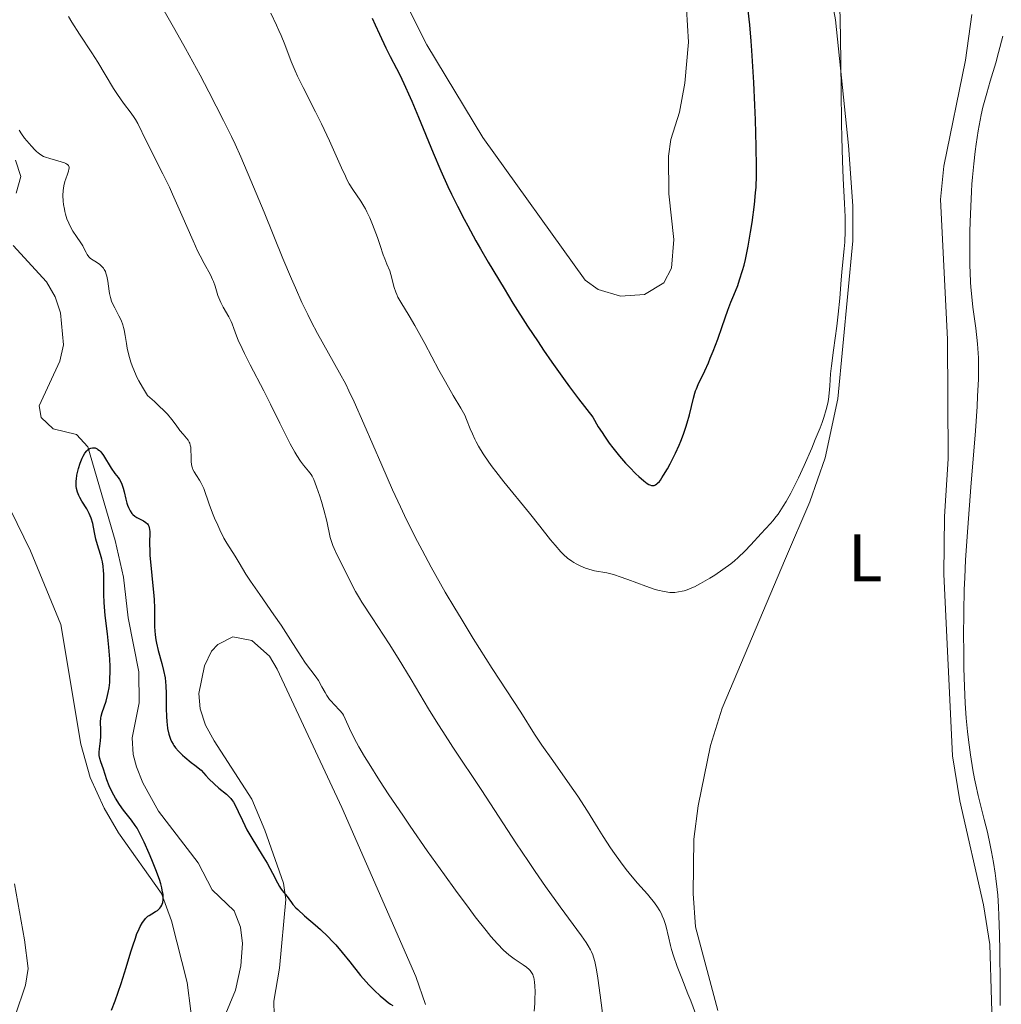
# Model space of a CAD drawing. Units: metres. Extents: x 624838 to 629346, y 4662060 to 4665110.
# Drawn here: x 628753 to 628900, y 4662629 to 4662776 of the extents above; entities that cross this region are included whole.
import ezdxf
from ezdxf.enums import TextEntityAlignment as Align

# ---------------------------------------------------------------- set-up
doc = ezdxf.new("R2010")
doc.units = ezdxf.units.M
doc.header["$MEASUREMENT"] = 0
doc.linetypes.add('DGN Style 3', pattern=[75.69646000000002, 54.06890000000001, -21.62756])
for name, color, linetype, lineweight in [('Carátula', 7, 'Continuous', 0), ('Elementos auxiliares', 7, 'Continuous', 0), ('Entidades rústicas y varios', 7, 'Continuous', 0), ('Hidrografía', 7, 'Continuous', 0), ('Relieve y altimetría', 7, 'Continuous', 0)]:
    doc.layers.add(name, color=color, linetype=linetype, lineweight=lineweight)
doc.styles.add('Style-arialn', font='arialn.shx', dxfattribs={"bigfont": 'arialnbig.shx'})

msp = doc.modelspace()

# ---------------------------------------------------------------- linework, layer by layer
at = {"layer": 'Carátula', "color": 7, "linetype": 'Continuous', "lineweight": 0}
msp.add_3dface([(624891.5899999999, 4662060.399999999), (629345.870000001, 4662140.699999999), (629292.3299999982, 4665110.219999999), (624838.0599999987, 4665029.920000002)], dxfattribs=at)
at = {"layer": 'Elementos auxiliares', "color": 250, "linetype": 'Continuous', "lineweight": 0}
msp.add_3dface([(625746.5399999991, 4662469.870000001), (629191.8000000007, 4662531.98), (629149.4899999984, 4664845.129999999), (625705.379999999, 4664782.98)], dxfattribs=at)
at = {"layer": 'Entidades rústicas y varios', "color": 92, "linetype": 'Continuous', "lineweight": 0}
for points in [[(628857.620000001, 4662628.48, 415.2), (628854.2800000012, 4662640.949999999, 415.4), (628853.9400000013, 4662645.93, 415.43), (628854.0500000007, 4662654.050000001, 415.78), (628854.6900000013, 4662659.010000002, 415.93), (628856.5399999991, 4662668.02, 416.34), (628858.2399999984, 4662673.57, 416.62), (628867.6900000013, 4662695.899999999, 418.87), (628871.3500000015, 4662704.350000001, 419.06), (628873.6400000006, 4662710.91, 419.14), (628875.5300000012, 4662719.760000002, 419.47), (628877.7800000012, 4662743.32, 419.45), (628877.7399999984, 4662748.510000002, 419.49), (628877.129999999, 4662757.550000001, 419.64), (628875.1900000013, 4662776.280000001, 420.41), (628873.9200000018, 4662783, 420.59), (628871.7300000004, 4662789.91, 420.76), (628869.2300000004, 4662796.07, 421.14), (628864.0599999987, 4662805.879999999, 421.61), (628859.1999999993, 4662813.760000002, 422.4)], [(628852.9600000009, 4662777.899999999, 426.4), (628853.2199999988, 4662772.940000001, 426.38), (628852.7100000009, 4662766.84, 426.31), (628851.879999999, 4662762.530000001, 426.23), (628850.5899999999, 4662758.440000001, 426.18), (628850.25, 4662755.960000001, 426.16), (628850.2800000012, 4662750.300000001, 425.96), (628851.0700000003, 4662743.530000001, 425.65), (628850.6999999993, 4662739.23, 425.53), (628849.5399999991, 4662737.050000001, 425.57), (628846.6799999997, 4662735.300000001, 425.61), (628843.0700000003, 4662735.050000001, 425.67), (628839.7399999984, 4662736.039999999, 425.69), (628837.8399999999, 4662737.420000002, 425.67), (628822.5700000003, 4662758.710000001, 426.21), (628814.2100000009, 4662772.57, 426.42), (628811.6000000015, 4662777.66, 426.33)], [(628895.5, 4662777.09, 417.26), (628894.5500000007, 4662770.280000001, 417.01), (628891.3399999999, 4662754.449999999, 416.61), (628890.8399999999, 4662749.489999998, 416.75), (628891.870000001, 4662728.620000001, 416.75), (628891.9600000009, 4662710.780000001, 415.98), (628891.4299999997, 4662702.18, 416.2), (628891.3200000003, 4662693.57, 415.98), (628892.6400000006, 4662666.469999999, 415.76), (628893.7399999984, 4662659.739999998, 415.57), (628897.2600000016, 4662644.239999998, 415.49), (628898.1900000013, 4662638.309999999, 415.29), (628898.6999999993, 4662621.59, 414.96)], [(628779.5, 4662624.09, 397.81), (628778.4499999993, 4662632.670000002, 398.54), (628776.1000000015, 4662641.830000002, 399.36), (628774.6000000015, 4662645.940000001, 399.54), (628768.1900000013, 4662654.960000001, 400.84), (628766.0199999996, 4662658.68, 400.83), (628763.9600000009, 4662663.23, 401.23), (628762.5500000007, 4662668.210000001, 401.46), (628759.5700000003, 4662686.09, 402.73), (628755.0399999991, 4662697.059999999, 403.61), (628750.0300000012, 4662707.23, 404.4)], [(628791.4299999997, 4662627.789999999, 398.37), (628791.370000001, 4662629.870000001, 398.33), (628792.1799999997, 4662634.789999999, 398.88), (628793.1400000006, 4662645.039999999, 400.16), (628792.7800000012, 4662647.489999998, 400.38), (628790.0199999996, 4662655.390000001, 400.93), (628788.0899999999, 4662660, 401.08), (628782.4699999988, 4662668.710000001, 401.44), (628781.1600000001, 4662671.059999999, 401.48), (628780.3500000015, 4662673.5, 401.21), (628780.1700000018, 4662675.789999999, 401.29), (628781, 4662679.879999999, 402.34), (628782.0799999982, 4662682.07, 402.58), (628782.9800000004, 4662683.080000002, 402.68), (628785.25, 4662684.210000001, 403.13), (628788.0700000003, 4662683.699999999, 403.07), (628790.6900000013, 4662681.34, 403.04), (628791.870000001, 4662679.390000001, 403.13), (628801.4899999984, 4662658.75, 402.18), (628812.5399999991, 4662633.550000001, 400.75), (628813.9800000004, 4662629.350000001, 400.08)], [(628752.6499999985, 4662647.370000001, 403.79), (628754.1499999985, 4662639.030000001, 403.34), (628754.6799999997, 4662634.739999998, 403.21), (628754.3200000003, 4662632.280000001, 402.91), (628752.7600000016, 4662627.699999999, 402.9)]]:
    msp.add_polyline3d(points, dxfattribs=at)
at = {"layer": 'Hidrografía', "color": 142, "linetype": 'DGN Style 3', "lineweight": 13}
for points in [[(628752.8099999987, 4662755.359999999, 402.52), (628753.6000000015, 4662752.920000002, 402.37), (628752.8900000006, 4662750.440000001, 402.23)], [(628752.4400000013, 4662742.59, 401.81), (628757.4600000009, 4662737.210000001, 401.45), (628758.7399999984, 4662734.969999999, 401.34), (628759.5199999996, 4662732.580000002, 401.25), (628759.9699999988, 4662727.789999999, 401), (628759.4100000001, 4662725.379999999, 400.86), (628756.3399999999, 4662718.670000002, 400.67), (628756.6600000001, 4662716.940000001, 400.57), (628758.4200000018, 4662715.239999998, 400.47), (628761.9100000001, 4662714.43, 400.37), (628763.6000000015, 4662712.59, 400.28), (628767.6799999997, 4662698.609999999, 399.3), (628768.9299999997, 4662693.129999999, 399.01), (628769.620000001, 4662687.07, 398.61), (628771.1999999993, 4662678.989999998, 398.52), (628771.2800000012, 4662674.370000001, 398.03), (628770.2199999988, 4662669.140000001, 397.64), (628770.370000001, 4662666.670000002, 397.45), (628770.870000001, 4662664.809999999, 397.35), (628771.8200000003, 4662662.449999999, 397.26), (628774.1700000018, 4662658.210000001, 397.15), (628780.0899999999, 4662650.5, 396.86), (628782.1799999997, 4662646.48, 396.76), (628785.4200000018, 4662643.359999999, 396.66), (628786.370000001, 4662640.93, 396.58), (628786.6999999993, 4662638.48, 396.49), (628786.4100000001, 4662635.120000001, 396.42), (628785.629999999, 4662631.5, 396.37), (628783.9600000009, 4662627.420000002, 396.27)]]:
    msp.add_polyline3d(points, dxfattribs=at)
at = {"layer": 'Relieve y altimetría', "color": 36, "linetype": 'Continuous', "lineweight": 0, "flags": 128}
for points, elevation in [([(628773.379999999, 4662780.460000001), (628776.5700000003, 4662774.859999999), (628778.1600000001, 4662772.02), (628780.3500000015, 4662768.010000002), (628781.6600000001, 4662765.550000001), (628783.870000001, 4662761.27), (628785.0500000007, 4662758.899999999), (628785.5899999999, 4662757.739999998), (628786.4499999993, 4662755.859999999), (628787.9499999993, 4662752.330000002), (628789.8999999985, 4662747.600000001), (628792.7199999988, 4662740.68), (628794.0100000016, 4662737.620000001), (628794.5700000003, 4662736.300000001), (628795.5599999987, 4662734.09), (628796.4100000001, 4662732.300000001), (628796.9200000018, 4662731.289999999), (628797.8900000006, 4662729.469999999), (628801.1799999997, 4662723.640000001), (628802.0899999999, 4662721.91), (628802.5700000003, 4662720.949999999), (628803.3500000015, 4662719.289999999), (628804.8000000007, 4662716.010000002), (628807.4600000009, 4662709.82), (628809.0799999982, 4662706.18), (628810.25, 4662703.629999999), (628810.8599999994, 4662702.350000001), (628811.8200000003, 4662700.399999999), (628812.8000000007, 4662698.460000001)], 415), ([(628819.6700000018, 4662717.629999999), (628819.8399999999, 4662717.289999999), (628820.129999999, 4662716.629999999), (628820.6600000001, 4662715.260000002), (628820.9800000004, 4662714.489999998), (628821.3399999999, 4662713.73), (628821.5500000007, 4662713.309999999), (628821.9200000018, 4662712.649999999), (628822.5899999999, 4662711.539999999), (628823.4299999997, 4662710.289999999), (628823.9299999997, 4662709.600000001), (628824.4800000004, 4662708.879999999), (628825.6999999993, 4662707.34), (628829.5199999996, 4662702.690000001), (628831.0500000007, 4662700.760000002), (628832.6600000001, 4662698.710000001), (628833.3399999999, 4662697.879999999), (628834.1799999997, 4662696.93), (628834.5899999999, 4662696.52), (628835.1999999993, 4662695.98), (628835.8299999982, 4662695.510000002), (628836.1499999985, 4662695.300000001), (628836.4899999984, 4662695.100000001), (628837.1799999997, 4662694.760000002), (628837.879999999, 4662694.469999999), (628838.3399999999, 4662694.32), (628839.1999999993, 4662694.09), (628841.0300000012, 4662693.789999999), (628841.8500000015, 4662693.59), (628842.3399999999, 4662693.440000001), (628842.8999999985, 4662693.25), (628844.1600000001, 4662692.800000001), (628846.8900000006, 4662691.780000001), (628848.129999999, 4662691.350000001), (628848.6799999997, 4662691.190000001), (628849.629999999, 4662690.969999999), (628850.4299999997, 4662690.859999999), (628850.8999999985, 4662690.850000001), (628851.1999999993, 4662690.859999999), (628851.7600000016, 4662690.920000002), (628852.3099999987, 4662691.030000001), (628852.5899999999, 4662691.100000001), (628853.0199999996, 4662691.239999998), (628853.7399999984, 4662691.52), (628854.129999999, 4662691.710000001), (628855.0100000016, 4662692.16), (628856.4200000018, 4662692.969999999), (628857.1799999997, 4662693.449999999), (628858.370000001, 4662694.25), (628859.5399999991, 4662695.120000001), (628860.1000000015, 4662695.580000002), (628860.6499999985, 4662696.059999999), (628861.6499999985, 4662697.02), (628862.5599999987, 4662697.969999999), (628864.0899999999, 4662699.66), (628864.7100000009, 4662700.330000002), (628865.4499999993, 4662701.120000001), (628865.8000000007, 4662701.52), (628866.3299999982, 4662702.170000002), (628866.6000000015, 4662702.539999999), (628867.1099999994, 4662703.300000001), (628867.379999999, 4662703.719999999), (628867.8099999987, 4662704.440000001), (628868.4899999984, 4662705.68), (628869.2399999984, 4662707.149999999), (628869.6400000006, 4662707.969999999), (628870.4800000004, 4662709.789999999), (628871.620000001, 4662712.370000001), (628872.1499999985, 4662713.649999999), (628872.8599999994, 4662715.43), (628873.1600000001, 4662716.219999999), (628873.4100000001, 4662716.93), (628873.7899999991, 4662718.120000001), (628874.0300000012, 4662719.09), (628874.129999999, 4662719.629999999), (628874.25, 4662720.600000001), (628874.3200000003, 4662721.66), (628874.4499999993, 4662723.460000001), (628874.5700000003, 4662724.670000002), (628874.879999999, 4662727), (628875.370000001, 4662730.59), (628875.5799999982, 4662732.359999999), (628875.8200000003, 4662734.760000002), (628876.0199999996, 4662737.48), (628876.120000001, 4662738.649999999), (628876.2800000012, 4662740.190000001), (628876.4800000004, 4662742.109999999), (628876.5599999987, 4662743.109999999), (628876.620000001, 4662744.77), (628876.629999999, 4662746.010000002), (628876.6099999994, 4662746.899999999), (628876.5399999991, 4662748.879999999), (628876.3399999999, 4662752.620000001), (628876.2300000004, 4662755.27), (628876.129999999, 4662758.710000001), (628876.0899999999, 4662760.800000001), (628876.0199999996, 4662765.789999999), (628875.8999999985, 4662773.809999999), (628875.8099999987, 4662778.27)], 420), ([(628760.7199999988, 4662776.780000001), (628761.2300000004, 4662775.91), (628762.370000001, 4662774.149999999), (628764.2199999988, 4662771.350000001), (628765.1000000015, 4662769.969999999), (628766.2100000009, 4662768.140000001), (628767.4400000013, 4662766.059999999), (628768.0199999996, 4662765.140000001), (628768.9299999997, 4662763.859999999), (628770.0599999987, 4662762.350000001), (628770.5300000012, 4662761.699999999), (628770.7300000004, 4662761.399999999), (628771.0700000003, 4662760.800000001), (628772.3200000003, 4662758.239999998), (628774.8000000007, 4662753.309999999), (628775.7800000012, 4662751.300000001), (628776.2600000016, 4662750.260000002), (628777.6499999985, 4662747.129999999), (628779.3000000007, 4662743.300000001), (628780.0199999996, 4662741.719999999), (628780.3500000015, 4662741.050000001), (628780.9499999993, 4662739.920000002), (628781.8900000006, 4662738.25), (628782.2300000004, 4662737.559999999), (628782.370000001, 4662737.219999999), (628782.6000000015, 4662736.539999999), (628783.0199999996, 4662735.170000002), (628783.2899999991, 4662734.460000001), (628783.4499999993, 4662734.109999999), (628783.8200000003, 4662733.390000001), (628784.620000001, 4662731.960000001), (628784.9699999988, 4662731.27), (628785.120000001, 4662730.940000001), (628785.3900000006, 4662730.25), (628785.7899999991, 4662729.16), (628786.0599999987, 4662728.489999998), (628786.6099999994, 4662727.25), (628786.9699999988, 4662726.5), (628787.8299999982, 4662724.800000001), (628789.8500000015, 4662720.91), (628790.879999999, 4662718.920000002), (628792.2600000016, 4662716.129999999), (628793.8200000003, 4662713.02), (628794.4800000004, 4662711.800000001), (628794.7800000012, 4662711.289999999), (628795.3200000003, 4662710.460000001), (628795.8000000007, 4662709.830000002), (628796.5500000007, 4662708.940000001), (628796.9200000018, 4662708.460000001), (628797.0799999982, 4662708.199999999), (628797.3200000003, 4662707.710000001), (628797.7399999984, 4662706.629999999), (628798.2100000009, 4662705.23), (628798.4600000009, 4662704.43), (628798.8200000003, 4662703.190000001), (628799.2699999996, 4662701.48), (628799.7699999996, 4662699.039999999), (628800, 4662698.280000001), (628800.1600000001, 4662697.859999999), (628800.3500000015, 4662697.399999999), (628800.8099999987, 4662696.399999999), (628802.3500000015, 4662693.379999999), (628803.1099999994, 4662691.82), (628803.5399999991, 4662691), (628804.129999999, 4662689.989999998), (628804.5, 4662689.379999999), (628806.0100000016, 4662687.059999999), (628808.5700000003, 4662683.170000002), (628809.9100000001, 4662681.059999999), (628811.8399999999, 4662677.859999999), (628814.4400000013, 4662673.5), (628815.8299999982, 4662671.239999998), (628816.5599999987, 4662670.09)], 410), ([(628790.8999999985, 4662777.289999999), (628791.75, 4662775.510000002), (628792.120000001, 4662774.699999999), (628792.4400000013, 4662773.949999999), (628792.9800000004, 4662772.59), (628793.9600000009, 4662770.050000001), (628794.5599999987, 4662768.649999999), (628794.9100000001, 4662767.879999999), (628795.7300000004, 4662766.210000001), (628797.5799999982, 4662762.580000002), (628798.4800000004, 4662760.760000002), (628799.6799999997, 4662758.219999999), (628801.4699999988, 4662754.190000001), (628802.0300000012, 4662752.969999999), (628802.2699999996, 4662752.469999999), (628802.620000001, 4662751.830000002), (628803.1400000006, 4662750.989999998), (628804.3500000015, 4662749.210000001), (628804.7899999991, 4662748.489999998), (628805.0199999996, 4662748.080000002), (628805.2399999984, 4662747.649999999), (628805.6799999997, 4662746.73), (628806.0899999999, 4662745.75), (628806.3500000015, 4662745.09), (628806.8200000003, 4662743.830000002), (628807.2399999984, 4662742.600000001), (628807.6900000013, 4662741.23), (628807.9100000001, 4662740.640000001), (628808.2399999984, 4662739.850000001), (628808.6600000001, 4662738.830000002), (628808.8299999982, 4662738.280000001), (628809.3099999987, 4662736.350000001), (628809.5500000007, 4662735.640000001), (628809.6999999993, 4662735.280000001), (628809.870000001, 4662734.920000002), (628810.3200000003, 4662734.140000001), (628811.5700000003, 4662732.120000001), (628812.4100000001, 4662730.699999999), (628813.8900000006, 4662727.989999998), (628816, 4662724.02), (628816.9600000009, 4662722.260000002), (628818.1400000006, 4662720.219999999), (628819.2699999996, 4662718.359999999), (628819.6700000018, 4662717.629999999)], 420), ([(628895.4699999988, 4662750.670000002), (628895.5399999991, 4662751.760000002), (628895.629999999, 4662752.82), (628895.8099999987, 4662754.809999999), (628896.0300000012, 4662756.629999999), (628896.1700000018, 4662757.739999998), (628896.4600000009, 4662759.699999999), (628896.75, 4662761.330000002), (628896.9100000001, 4662762.09), (628897.1799999997, 4662763.27), (628897.7600000016, 4662765.359999999), (628898.2699999996, 4662767.120000001), (628899.0799999982, 4662769.879999999), (628899.5100000016, 4662771.41), (628900.1499999985, 4662773.830000002)], 415), ([(628753.3599999994, 4662759.82), (628753.7199999988, 4662759.260000002), (628754.1700000018, 4662758.649999999), (628754.5, 4662758.23), (628755.1900000013, 4662757.420000002), (628755.6999999993, 4662756.890000001), (628755.9400000013, 4662756.66), (628756.1700000018, 4662756.460000001), (628756.6000000015, 4662756.140000001), (628757.0100000016, 4662755.899999999), (628757.3000000007, 4662755.780000001), (628757.9299999997, 4662755.57), (628759.6400000006, 4662755.100000001), (628760.129999999, 4662754.93), (628760.3299999982, 4662754.84), (628760.4899999984, 4662754.75), (628760.5799999982, 4662754.68), (628760.7100000009, 4662754.550000001), (628760.8000000007, 4662754.309999999), (628760.8099999987, 4662754.129999999), (628760.7899999991, 4662754), (628760.6999999993, 4662753.690000001), (628760.5500000007, 4662753.260000002), (628760.3000000007, 4662752.580000002), (628760.1799999997, 4662752.18), (628760.0199999996, 4662751.530000001), (628759.9600000009, 4662751.18), (628759.9200000018, 4662750.82), (628759.8900000006, 4662750.050000001), (628759.9299999997, 4662749.25), (628759.9800000004, 4662748.710000001), (628760.1000000015, 4662748.010000002), (628760.1700000018, 4662747.670000002), (628760.2699999996, 4662747.300000001), (628760.4899999984, 4662746.59), (628760.7600000016, 4662745.93), (628760.9600000009, 4662745.510000002), (628761.3900000006, 4662744.739999998), (628761.9100000001, 4662743.949999999), (628762.5700000003, 4662743), (628762.8500000015, 4662742.550000001), (628763.0700000003, 4662742.109999999), (628763.3399999999, 4662741.550000001), (628763.4899999984, 4662741.280000001), (628763.7699999996, 4662740.920000002), (628763.9499999993, 4662740.739999998), (628764.1600000001, 4662740.580000002), (628764.6400000006, 4662740.27), (628765.3200000003, 4662739.82), (628765.6499999985, 4662739.539999999), (628765.9400000013, 4662739.219999999), (628766.0599999987, 4662739.039999999), (628766.2199999988, 4662738.73), (628766.3099999987, 4662738.510000002), (628766.4600000009, 4662738.030000001), (628766.6099999994, 4662737.27), (628766.8099999987, 4662735.780000001), (628766.8599999994, 4662735.449999999), (628766.9899999984, 4662734.859999999), (628767.1499999985, 4662734.330000002), (628767.2899999991, 4662733.98), (628767.620000001, 4662733.289999999), (628768.2399999984, 4662732.129999999), (628768.5599999987, 4662731.469999999), (628768.8399999999, 4662730.77)], 405), ([(628899.75, 4662629.239999998), (628899.7199999988, 4662632.390000001), (628899.6900000013, 4662637.399999999), (628899.6499999985, 4662639.830000002), (628899.5700000003, 4662642.670000002), (628899.5, 4662643.93), (628899.379999999, 4662645.690000001), (628899.3000000007, 4662646.530000001), (628899.1099999994, 4662648.16), (628899, 4662648.969999999), (628898.75, 4662650.580000002), (628898.4699999988, 4662652.149999999), (628898.2699999996, 4662653.16), (628897.8500000015, 4662655.059999999), (628897.379999999, 4662656.989999998), (628896.7600000016, 4662659.359999999), (628896.4600000009, 4662660.539999999), (628896.0899999999, 4662662.170000002), (628895.9200000018, 4662663.030000001), (628895.6700000018, 4662664.390000001), (628895.3099999987, 4662666.620000001), (628895.0100000016, 4662668.859999999), (628894.879999999, 4662670.09), (628894.6900000013, 4662672.100000001), (628894.5399999991, 4662674.34), (628894.4699999988, 4662675.559999999), (628894.4200000018, 4662676.830000002), (628894.3399999999, 4662679.539999999), (628894.3000000007, 4662682.359999999), (628894.2899999991, 4662684.239999998), (628894.3200000003, 4662687.899999999), (628894.3900000006, 4662691.309999999), (628894.4499999993, 4662693.010000002), (628894.5899999999, 4662695.73), (628894.9100000001, 4662700.559999999), (628895.379999999, 4662706.57), (628896.0399999991, 4662714.960000001), (628896.2899999991, 4662718.580000002), (628896.379999999, 4662720.120000001), (628896.4899999984, 4662722.670000002), (628896.5199999996, 4662724.690000001), (628896.4899999984, 4662725.84), (628896.4600000009, 4662726.550000001), (628896.3500000015, 4662727.920000002), (628896.0899999999, 4662730.280000001), (628895.6900000013, 4662733.43), (628895.5199999996, 4662734.949999999), (628895.379999999, 4662736.399999999), (628895.3299999982, 4662737.129999999), (628895.2600000016, 4662738.600000001), (628895.2300000004, 4662739.649999999), (628895.2100000009, 4662741.969999999), (628895.2399999984, 4662744.690000001), (628895.2800000012, 4662746.16), (628895.3599999994, 4662748.420000002), (628895.4699999988, 4662750.670000002)], 415), ([(628768.8399999999, 4662730.77), (628768.9499999993, 4662730.390000001), (628769.0399999991, 4662730.010000002), (628769.1900000013, 4662729.18), (628769.3599999994, 4662727.969999999), (628769.4699999988, 4662727.309999999), (628769.7100000009, 4662726.239999998), (628770.0199999996, 4662725.199999999), (628770.2199999988, 4662724.649999999), (628770.5700000003, 4662723.789999999), (628770.9899999984, 4662722.890000001), (628771.2300000004, 4662722.43), (628771.7600000016, 4662721.469999999), (628772.0500000007, 4662720.98), (628772.5300000012, 4662720.23), (628773.5399999991, 4662719.350000001), (628774.1099999994, 4662718.809999999), (628775.0799999982, 4662717.859999999), (628775.4800000004, 4662717.43), (628776.129999999, 4662716.670000002), (628776.629999999, 4662716.030000001), (628777.1400000006, 4662715.32), (628777.3500000015, 4662715.030000001), (628777.8099999987, 4662714.469999999), (628778.3500000015, 4662713.859999999), (628778.5599999987, 4662713.57), (628778.7399999984, 4662713.27), (628778.8099999987, 4662713.100000001), (628778.8900000006, 4662712.84), (628778.9499999993, 4662712.539999999), (628778.9899999984, 4662711.870000001), (628779, 4662711.379999999), (628779.0100000016, 4662710.73), (628779.0199999996, 4662710.399999999), (628779.0799999982, 4662709.940000001), (628779.120000001, 4662709.710000001), (628779.2199999988, 4662709.399999999), (628779.2899999991, 4662709.199999999), (628779.4699999988, 4662708.82), (628779.8000000007, 4662708.289999999), (628780.2600000016, 4662707.600000001), (628780.4800000004, 4662707.239999998), (628780.620000001, 4662706.960000001), (628780.8900000006, 4662706.359999999), (628781.7100000009, 4662704.030000001), (628782.2300000004, 4662702.670000002), (628782.5199999996, 4662701.949999999), (628782.9800000004, 4662700.879999999), (628783.4600000009, 4662699.859999999), (628783.6900000013, 4662699.399999999), (628783.9200000018, 4662698.969999999), (628784.370000001, 4662698.199999999), (628785.5899999999, 4662696.280000001), (628786.1799999997, 4662695.280000001), (628787.1900000013, 4662693.600000001), (628787.879999999, 4662692.52), (628789.25, 4662690.550000001), (628791.370000001, 4662687.530000001), (628792.4299999997, 4662685.98), (628793.870000001, 4662683.780000001), (628795.4600000009, 4662681.280000001), (628796.1000000015, 4662680.309999999), (628796.870000001, 4662679.239999998), (628797.6600000001, 4662678.210000001), (628798, 4662677.699999999), (628798.5199999996, 4662676.789999999), (628799.0100000016, 4662675.920000002), (628799.2699999996, 4662675.489999998), (628799.6799999997, 4662674.879999999), (628799.8999999985, 4662674.609999999), (628800.3500000015, 4662674.120000001), (628801.2199999988, 4662673.23), (628801.5899999999, 4662672.780000001), (628801.7399999984, 4662672.530000001), (628802.0199999996, 4662671.98), (628802.629999999, 4662670.550000001), (628803.0799999982, 4662669.600000001), (628803.6799999997, 4662668.460000001), (628804.0399999991, 4662667.809999999), (628804.8999999985, 4662666.350000001), (628805.5700000003, 4662665.260000002), (628807.1400000006, 4662662.789999999), (628808.5300000012, 4662660.670000002), (628810.5899999999, 4662657.600000001), (628811.6900000013, 4662655.989999998), (628814.2399999984, 4662652.309999999), (628816.8099999987, 4662648.710000001), (628818.4600000009, 4662646.43), (628820.5, 4662643.690000001), (628821.4200000018, 4662642.469999999), (628823.0399999991, 4662640.390000001), (628823.7600000016, 4662639.52), (628824.7300000004, 4662638.41), (628825.620000001, 4662637.5), (628826.0300000012, 4662637.120000001), (628826.4400000013, 4662636.77), (628827.2100000009, 4662636.18), (628828.5500000007, 4662635.309999999), (628829.0799999982, 4662634.940000001), (628829.4600000009, 4662634.609999999), (628829.620000001, 4662634.440000001)], 405), ([(628812.8000000007, 4662698.460000001), (628813.4699999988, 4662697.18), (628814.8500000015, 4662694.629999999), (628815.5500000007, 4662693.379999999), (628816.9499999993, 4662690.91), (628818.3599999994, 4662688.510000002), (628819.2899999991, 4662686.960000001), (628821.1099999994, 4662683.989999998), (628823.9499999993, 4662679.489999998), (628828.1999999993, 4662672.969999999), (628830.2800000012, 4662669.710000001), (628831.370000001, 4662668.080000002), (628832.9800000004, 4662665.780000001), (628835.5199999996, 4662662.170000002), (628836.7100000009, 4662660.440000001), (628838.1700000018, 4662658.199999999), (628839.7399999984, 4662655.649999999), (628840.5100000016, 4662654.43), (628841.6099999994, 4662652.75), (628842.1900000013, 4662651.899999999), (628843.0700000003, 4662650.670000002), (628843.9499999993, 4662649.5), (628844.3900000006, 4662648.949999999), (628844.8099999987, 4662648.440000001), (628845.6400000006, 4662647.489999998), (628847.1099999994, 4662645.850000001), (628847.7399999984, 4662645.100000001), (628848.0300000012, 4662644.739999998), (628848.5300000012, 4662644.030000001), (628848.9600000009, 4662643.34), (628849.1900000013, 4662642.899999999), (628849.3299999982, 4662642.609999999), (628849.5700000003, 4662642.059999999), (628849.6799999997, 4662641.760000002), (628849.8500000015, 4662641.170000002), (628850.2899999991, 4662639.25), (628850.5599999987, 4662638.190000001), (628850.7199999988, 4662637.59), (628851.0100000016, 4662636.629999999), (628851.5599999987, 4662635.039999999), (628852.2300000004, 4662633.289999999), (628853.1600000001, 4662630.969999999), (628853.5700000003, 4662629.920000002), (628854.4899999984, 4662627.469999999)], 415), ([(628816.5599999987, 4662670.09), (628818.0700000003, 4662667.780000001), (628822.3999999985, 4662661.32), (628827.4600000009, 4662653.510000002), (628829.3500000015, 4662650.690000001), (628830.370000001, 4662649.210000001), (628831.9100000001, 4662646.98), (628834.0799999982, 4662643.93), (628837.2600000016, 4662639.640000001), (628837.9699999988, 4662638.609999999), (628838.2600000016, 4662638.129999999), (628838.6000000015, 4662637.52), (628838.75, 4662637.210000001), (628838.9400000013, 4662636.760000002), (628839.0599999987, 4662636.440000001), (628839.2600000016, 4662635.789999999), (628839.4299999997, 4662635.059999999), (628839.5300000012, 4662634.530000001), (628839.7199999988, 4662633.309999999), (628840.0500000007, 4662630.77), (628840.5300000012, 4662626.93)], 410), ([(628829.620000001, 4662634.440000001), (628829.8299999982, 4662634.16), (628830, 4662633.84), (628830.0700000003, 4662633.66), (628830.1499999985, 4662633.359999999), (628830.1999999993, 4662633.140000001), (628830.2800000012, 4662632.629999999), (628830.3099999987, 4662632.199999999), (628830.3399999999, 4662631.23), (628830.3299999982, 4662630.199999999), (628830.3000000007, 4662629.530000001), (628830.2199999988, 4662628.359999999)], 405)]:
    msp.add_lwpolyline(points, dxfattribs=dict(at, elevation=elevation))
at = {"layer": 'Relieve y altimetría', "color": 36, "linetype": 'Continuous', "lineweight": 30, "flags": 128}
for points, elevation in [([(628806.0399999991, 4662776.550000001), (628806.4699999988, 4662775.550000001), (628807.1099999994, 4662774.129999999), (628808.0700000003, 4662772.129999999), (628808.7300000004, 4662770.830000002), (628809.6799999997, 4662769), (628810.1900000013, 4662767.98), (628811.0199999996, 4662766.23), (628811.4699999988, 4662765.239999998), (628811.9400000013, 4662764.149999999), (628812.9499999993, 4662761.739999998), (628815.1499999985, 4662756.420000002), (628816.2899999991, 4662753.73), (628817.3200000003, 4662751.420000002), (628817.870000001, 4662750.27), (628818.75, 4662748.469999999), (628819.7399999984, 4662746.550000001), (628820.2899999991, 4662745.530000001), (628821.5199999996, 4662743.309999999), (628822.2100000009, 4662742.100000001), (628823.3500000015, 4662740.129999999), (628825.7100000009, 4662736.18), (628827.0399999991, 4662734.010000002), (628829.2199999988, 4662730.59), (628830.7800000012, 4662728.23), (628831.5899999999, 4662727.02), (628832.8399999999, 4662725.199999999), (628834.5700000003, 4662722.760000002), (628835.4600000009, 4662721.539999999), (628836.8299999982, 4662719.719999999), (628838.9400000013, 4662717.010000002), (628839.7800000012, 4662715.580000002), (628840.3299999982, 4662714.699999999), (628840.6999999993, 4662714.149999999), (628841.4200000018, 4662713.120000001), (628841.9400000013, 4662712.420000002), (628842.9400000013, 4662711.170000002), (628843.8599999994, 4662710.129999999), (628844.4299999997, 4662709.530000001), (628845.3999999985, 4662708.57), (628845.8500000015, 4662708.140000001), (628846.5500000007, 4662707.510000002), (628847.0599999987, 4662707.120000001), (628847.3099999987, 4662706.960000001), (628847.4499999993, 4662706.890000001), (628847.7100000009, 4662706.809999999), (628847.9600000009, 4662706.789999999), (628848.0899999999, 4662706.809999999), (628848.2899999991, 4662706.890000001), (628848.5199999996, 4662707.039999999), (628848.629999999, 4662707.140000001), (628848.8999999985, 4662707.420000002), (628849.0399999991, 4662707.600000001), (628849.2699999996, 4662707.93), (628849.5300000012, 4662708.330000002), (628850.1000000015, 4662709.289999999), (628850.5, 4662710.030000001)], 425), ([(628850.5, 4662710.030000001), (628851.2899999991, 4662711.629999999), (628851.8399999999, 4662712.82), (628852.0799999982, 4662713.399999999), (628852.5, 4662714.48), (628852.8500000015, 4662715.5), (628853.0500000007, 4662716.140000001), (628853.379999999, 4662717.359999999), (628853.9699999988, 4662719.850000001), (628854.1799999997, 4662720.580000002), (628854.2899999991, 4662720.920000002), (628854.4100000001, 4662721.239999998), (628854.6700000018, 4662721.870000001), (628855.6700000018, 4662723.920000002), (628856.2100000009, 4662725.109999999), (628856.4899999984, 4662725.780000001), (628856.9299999997, 4662726.870000001), (628857.6000000015, 4662728.640000001), (628858.2600000016, 4662730.510000002), (628859.129999999, 4662732.989999998), (628859.5599999987, 4662734.140000001), (628860, 4662735.219999999), (628860.5799999982, 4662736.670000002), (628860.870000001, 4662737.48), (628861.3000000007, 4662738.859999999), (628861.5199999996, 4662739.66), (628861.7300000004, 4662740.539999999), (628862.129999999, 4662742.510000002), (628862.5, 4662744.620000001), (628862.7199999988, 4662746.039999999), (628863.0799999982, 4662748.719999999), (628863.25, 4662750.489999998), (628863.3099999987, 4662751.330000002), (628863.379999999, 4662753.059999999), (628863.3999999985, 4662754.32), (628863.3500000015, 4662757.370000001), (628863.2199999988, 4662761.34), (628863.129999999, 4662763.550000001), (628862.9699999988, 4662766.940000001), (628862.6999999993, 4662771.710000001), (628862.6000000015, 4662773.100000001), (628862.379999999, 4662775.559999999), (628862.1400000006, 4662777.699999999)], 425), ([(628771.1000000015, 4662640.330000002), (628771.4200000018, 4662641.010000002), (628771.7600000016, 4662641.600000001), (628771.9400000013, 4662641.859999999), (628772.2300000004, 4662642.219999999), (628772.5599999987, 4662642.530000001), (628772.7399999984, 4662642.66), (628773.1499999985, 4662642.91), (628773.7100000009, 4662643.23), (628773.9800000004, 4662643.41), (628774.2399999984, 4662643.620000001), (628774.3500000015, 4662643.739999998), (628774.5, 4662643.93), (628774.6600000001, 4662644.190000001), (628774.7199999988, 4662644.34), (628774.7899999991, 4662644.59), (628774.8500000015, 4662645.010000002), (628774.8500000015, 4662645.52), (628774.8299999982, 4662645.800000001), (628774.7199999988, 4662646.440000001), (628774.6400000006, 4662646.800000001), (628774.4800000004, 4662647.379999999), (628774.2800000012, 4662648.030000001), (628773.7699999996, 4662649.449999999), (628773.1700000018, 4662650.940000001), (628772.7600000016, 4662651.91), (628772, 4662653.609999999), (628771.3299999982, 4662654.98), (628770.9499999993, 4662655.66), (628770.6900000013, 4662656.07), (628770.1099999994, 4662656.879999999), (628768.9499999993, 4662658.370000001), (628768.3299999982, 4662659.23), (628767.7300000004, 4662660.140000001), (628767.4600000009, 4662660.600000001), (628767.2100000009, 4662661.07), (628766.7899999991, 4662662), (628766.4400000013, 4662662.91), (628765.9200000018, 4662664.469999999), (628765.5199999996, 4662665.59), (628765.3900000006, 4662666.050000001), (628765.3099999987, 4662666.510000002), (628765.2899999991, 4662666.75), (628765.2899999991, 4662667), (628765.3299999982, 4662667.539999999), (628765.4699999988, 4662668.73), (628765.5199999996, 4662669.359999999), (628765.5199999996, 4662670.300000001), (628765.5, 4662671.530000001), (628765.5500000007, 4662672.109999999), (628765.6000000015, 4662672.399999999), (628765.7399999984, 4662672.949999999), (628766.3200000003, 4662674.640000001), (628766.5599999987, 4662675.460000001), (628766.6600000001, 4662675.899999999), (628766.7800000012, 4662676.620000001), (628766.870000001, 4662677.41), (628766.8999999985, 4662677.84), (628766.9499999993, 4662679.09), (628766.9400000013, 4662679.780000001), (628766.8999999985, 4662680.890000001), (628766.7600000016, 4662682.710000001), (628766.5300000012, 4662684.68), (628766.1999999993, 4662687.390000001), (628766.0799999982, 4662688.710000001), (628766.0500000007, 4662689.34), (628766.0100000016, 4662690.559999999), (628766, 4662692.719999999), (628765.9800000004, 4662693.640000001), (628765.9499999993, 4662694.050000001), (628765.879999999, 4662694.780000001), (628765.7800000012, 4662695.420000002), (628765.6900000013, 4662695.800000001), (628765.5100000016, 4662696.489999998), (628765.0399999991, 4662697.93), (628764.8099999987, 4662698.809999999), (628764.6700000018, 4662699.52), (628764.4600000009, 4662700.580000002), (628764.3299999982, 4662701.120000001), (628764.1099999994, 4662701.920000002), (628763.9699999988, 4662702.289999999), (628763.8099999987, 4662702.649999999), (628763.4600000009, 4662703.32), (628762.7199999988, 4662704.489999998), (628762.3999999985, 4662705.030000001), (628762.2600000016, 4662705.300000001), (628762.0599999987, 4662705.830000002), (628761.9200000018, 4662706.370000001), (628761.870000001, 4662706.73), (628761.8599999994, 4662706.969999999), (628761.8599999994, 4662707.48), (628761.8900000006, 4662707.77), (628761.9800000004, 4662708.359999999), (628762.1099999994, 4662708.960000001), (628762.2199999988, 4662709.359999999), (628762.4699999988, 4662710.129999999), (628762.75, 4662710.859999999), (628762.8999999985, 4662711.190000001), (628763.1499999985, 4662711.629999999), (628763.4400000013, 4662711.989999998), (628763.6000000015, 4662712.140000001)], 400), ([(628763.6000000015, 4662712.140000001), (628763.7899999991, 4662712.280000001), (628763.8999999985, 4662712.34), (628764.0599999987, 4662712.399999999), (628764.3099999987, 4662712.449999999), (628764.5799999982, 4662712.440000001), (628764.7100000009, 4662712.41), (628764.9800000004, 4662712.289999999), (628765.120000001, 4662712.199999999), (628765.3200000003, 4662712.039999999), (628765.5199999996, 4662711.82), (628765.9200000018, 4662711.289999999), (628767.0899999999, 4662709.399999999), (628767.6499999985, 4662708.620000001), (628768.1099999994, 4662708.010000002), (628768.3099999987, 4662707.710000001), (628768.5799999982, 4662707.23), (628768.6900000013, 4662706.98), (628768.879999999, 4662706.43), (628769.0300000012, 4662705.870000001), (628769.2699999996, 4662704.780000001), (628769.4400000013, 4662704.16), (628769.5300000012, 4662703.890000001), (628769.6799999997, 4662703.510000002), (628769.9299999997, 4662703.010000002), (628770.1900000013, 4662702.629999999), (628770.3399999999, 4662702.460000001), (628770.6000000015, 4662702.23), (628770.9100000001, 4662702.02), (628771.0899999999, 4662701.920000002), (628771.8999999985, 4662701.530000001), (628772.2800000012, 4662701.280000001), (628772.5, 4662701.07), (628772.5899999999, 4662700.940000001), (628772.6999999993, 4662700.73), (628772.7800000012, 4662700.489999998), (628772.8099999987, 4662700.300000001), (628772.8500000015, 4662699.879999999), (628772.8299999982, 4662698.149999999), (628772.8399999999, 4662697), (628772.879999999, 4662696.34), (628773, 4662694.899999999), (628773.3099999987, 4662691.850000001), (628773.4400000013, 4662690.41), (628773.4800000004, 4662689.75), (628773.5300000012, 4662688.550000001), (628773.5500000007, 4662686.550000001), (628773.5700000003, 4662685.699999999), (628773.6600000001, 4662684.530000001), (628773.7699999996, 4662683.780000001), (628773.870000001, 4662683.27), (628774.120000001, 4662682.18), (628774.6499999985, 4662680.27), (628774.9100000001, 4662679.199999999), (628775.120000001, 4662678.09), (628775.1999999993, 4662677.52), (628775.2600000016, 4662676.940000001), (628775.3099999987, 4662675.760000002), (628775.3099999987, 4662673.469999999), (628775.3299999982, 4662672.41), (628775.379999999, 4662671.539999999), (628775.4200000018, 4662671.129999999), (628775.5100000016, 4662670.539999999), (628775.6999999993, 4662669.719999999), (628775.9499999993, 4662668.969999999), (628776.1099999994, 4662668.620000001), (628776.3299999982, 4662668.210000001), (628776.4600000009, 4662668), (628776.6900000013, 4662667.690000001), (628777.129999999, 4662667.170000002), (628777.7300000004, 4662666.59), (628778.1000000015, 4662666.25), (628779.0199999996, 4662665.489999998), (628779.5799999982, 4662665.059999999), (628780.5399999991, 4662664.32), (628781.2300000004, 4662663.52), (628781.6600000001, 4662663.050000001), (628782.4499999993, 4662662.280000001), (628783.1400000006, 4662661.66), (628784.2800000012, 4662660.73), (628784.7300000004, 4662660.330000002), (628784.9299999997, 4662660.120000001), (628785.1999999993, 4662659.780000001), (628785.3599999994, 4662659.539999999), (628785.6499999985, 4662659.02), (628786.0599999987, 4662658.149999999), (628786.6600000001, 4662656.809999999), (628787.0199999996, 4662656.059999999), (628787.3399999999, 4662655.449999999), (628788.0700000003, 4662654.190000001), (628789.6400000006, 4662651.629999999), (628790.3500000015, 4662650.460000001), (628791.1600000001, 4662648.989999998), (628791.8999999985, 4662647.52), (628792.1900000013, 4662646.98), (628792.3299999982, 4662646.75), (628792.6000000015, 4662646.370000001), (628793.3500000015, 4662645.460000001), (628793.6000000015, 4662645.120000001), (628793.9800000004, 4662644.600000001), (628794.2100000009, 4662644.300000001)], 400), ([(628794.2100000009, 4662644.300000001), (628794.6499999985, 4662643.800000001), (628794.9200000018, 4662643.530000001), (628795.9200000018, 4662642.620000001), (628797.5199999996, 4662641.260000002), (628798.3200000003, 4662640.559999999), (628799.4299999997, 4662639.5), (628800.129999999, 4662638.77), (628800.6000000015, 4662638.25), (628801.5399999991, 4662637.129999999), (628802.6799999997, 4662635.719999999), (628804.3000000007, 4662633.719999999), (628805.1400000006, 4662632.760000002), (628805.5599999987, 4662632.300000001), (628806.3999999985, 4662631.440000001), (628807.2199999988, 4662630.670000002), (628807.75, 4662630.210000001), (628808.4299999997, 4662629.68), (628808.75, 4662629.440000001), (628809.1000000015, 4662629.210000001)], 400), ([(628767.1499999985, 4662628.510000002), (628767.6700000018, 4662629.91), (628768.5700000003, 4662632.510000002), (628769.3399999999, 4662634.870000001), (628770.0399999991, 4662637.219999999), (628770.3099999987, 4662638.140000001), (628770.6999999993, 4662639.289999999), (628770.9400000013, 4662639.940000001), (628771.1000000015, 4662640.330000002)], 400)]:
    msp.add_lwpolyline(points, dxfattribs=dict(at, elevation=elevation))

# ---------------------------------------------------------------- texts
at = {"layer": 'Entidades rústicas y varios', "color": 92, "linetype": 'Continuous', "lineweight": 0, "style": 'Style-arialn'}
msp.add_text('L', height=7.000020000000001, dxfattribs=at).set_placement((628879.6131652147, 4662696.000009999, 417.5), align=Align.MIDDLE_CENTER)

doc.saveas('drawing.dxf')
